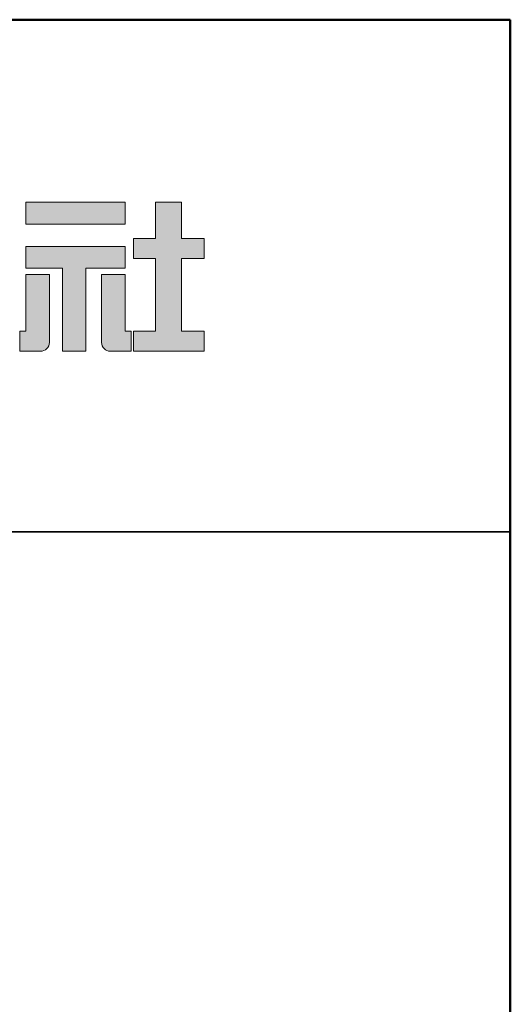
# Model space of a CAD drawing. Units: millimetres. Extents: x -971 to -170, y -2770 to -2216.
# Drawn here: x -199 to -170, y -2274 to -2216 of the extents above; entities that cross this region are included whole.
import ezdxf

# ---------------------------------------------------------------- set-up
doc = ezdxf.new("R2010")
doc.units = ezdxf.units.MM
for name, color, linetype in [('1-1', 7, 'Continuous'), ('10ユーザー', 161, 'Continuous'), ('_U+30EC_U+30A4_U+30E4_U+30FC 1', 7, 'Continuous'), ('zumenwaku', 190, 'Continuous')]:
    doc.layers.add(name, color=color, linetype=linetype)

# ---------------------------------------------------------------- blocks, each defined once
blk = doc.blocks.new('block 4')
at = {"layer": '_U+30EC_U+30A4_U+30E4_U+30FC 1'}
h = blk.add_hatch(color=7, dxfattribs=at)
h.dxf.hatch_style = 2
h.paths.add_polyline_path([(146.637, -136.55), (146.637, -137.828), (152.445, -137.828), (152.445, -136.55)])
h = blk.add_hatch(color=7, dxfattribs=at)
h.dxf.hatch_style = 2
h.paths.add_polyline_path([(146.637, -140.417), (148.778, -140.417), (148.778, -145.275), (150.155, -145.275), (150.155, -140.417), (152.445, -140.417), (152.445, -139.139), (146.637, -139.139)])
at = {"layer": '_U+30EC_U+30A4_U+30E4_U+30FC 1', "lineweight": 0}
for points in [[(146.637, -136.55), (146.637, -137.828), (152.445, -137.828), (152.445, -136.55), (146.637, -136.55)], [(146.637, -140.417), (148.778, -140.417), (148.778, -145.275), (150.155, -145.275), (150.155, -140.417), (152.445, -140.417), (152.445, -139.139), (146.637, -139.139), (146.637, -140.417)]]:
    blk.add_lwpolyline(points, dxfattribs=at)
blk = doc.blocks.new('ナカ工業ロゴ')
at = {"layer": '1-1'}
h = blk.add_hatch(color=256, dxfattribs=at)
h.dxf.hatch_style = 1
edge = h.paths.add_edge_path()
edge.add_spline(control_points=[(63288.87, 18907.88), (63288.87, 18910.93), (63288.87, 18915.01), (63288.87, 18919.09)], knot_values=[5.250015, 5.250015, 5.250015, 5.250015, 5.50001, 5.50001, 5.50001, 5.50001], degree=3, periodic=0)
edge.add_spline(control_points=[(63288.87, 18919.09), (63288.87, 18921.13), (63288.87, 18923.16), (63288.87, 18925.08)], knot_values=[5.50001, 5.50001, 5.50001, 5.50001, 5.625007, 5.625007, 5.625007, 5.625007], degree=3, periodic=0)
edge.add_spline(control_points=[(63288.87, 18925.08), (63288.87, 18926.99), (63288.87, 18928.77), (63288.87, 18930.3)], knot_values=[5.625007, 5.625007, 5.625007, 5.625007, 5.750005, 5.750005, 5.750005, 5.750005], degree=3, periodic=0)
edge.add_spline(control_points=[(63288.87, 18930.3), (63288.87, 18931.06), (63288.87, 18931.76), (63288.87, 18932.39)], knot_values=[5.750005, 5.750005, 5.750005, 5.750005, 5.812504, 5.812504, 5.812504, 5.812504], degree=3, periodic=0)
edge.add_spline(control_points=[(63288.87, 18932.39), (63288.87, 18933.01), (63288.87, 18933.55), (63288.87, 18933.99)], knot_values=[5.812504, 5.812504, 5.812504, 5.812504, 5.875002, 5.875002, 5.875002, 5.875002], degree=3, periodic=0)
edge.add_spline(control_points=[(63288.87, 18933.99), (63288.87, 18934.22), (63288.87, 18934.42), (63288.87, 18934.59)], knot_values=[5.875002, 5.875002, 5.875002, 5.875002, 5.906252, 5.906252, 5.906252, 5.906252], degree=3, periodic=0)
edge.add_spline(control_points=[(63288.87, 18935.39), (63288.87, 18935.39), (63288.87, 18935.39), (63288.87, 18935.39), (63288.87, 18935.39), (63286.05, 18935.39), (63283.23, 18935.39)], knot_values=[5.999878, 5.999878, 5.999878, 5.999878, 6, 6, 6, 6.49999, 6.49999, 6.49999, 6.49999], degree=3, periodic=0)
edge.add_spline(control_points=[(63283.23, 18935.39), (63280.42, 18935.39), (63277.6, 18935.39), (63277.6, 18935.39), (63277.6, 18935.39), (63277.6, 18928.59), (63277.6, 18921.78)], knot_values=[6.49999, 6.49999, 6.49999, 6.49999, 7, 7, 7, 7.5, 7.5, 7.5, 7.5], degree=3, periodic=0)
edge.add_spline(control_points=[(63277.6, 18921.78), (63277.6, 18914.97), (63277.6, 18908.16), (63277.6, 18908.16), (63277.6, 18908.16), (63276.87, 18908.16), (63276.15, 18908.16)], knot_values=[0.5, 0.5, 0.5, 0.5, 1, 1, 1, 1.5, 1.5, 1.5, 1.5], degree=3, periodic=0)
edge.add_spline(control_points=[(63276.15, 18908.16), (63275.42, 18908.16), (63274.7, 18908.16), (63274.7, 18908.16), (63274.7, 18908.16), (63274.7, 18905.75), (63274.7, 18903.34)], knot_values=[1.5, 1.5, 1.5, 1.5, 2, 2, 2, 2.5, 2.5, 2.5, 2.5], degree=3, periodic=0)
edge.add_spline(control_points=[(63274.7, 18903.34), (63274.7, 18900.94), (63274.7, 18898.53), (63274.7, 18898.53), (63274.7, 18898.53), (63284.62, 18898.53), (63284.62, 18898.53)], knot_values=[2.5, 2.5, 2.5, 2.5, 3, 3, 3, 4, 4, 4, 4], degree=3, periodic=0)
edge.add_spline(control_points=[(63284.62, 18898.53), (63286.97, 18898.53), (63288.87, 18900.43), (63288.87, 18902.78), (63288.87, 18902.78), (63288.87, 18904.82), (63288.87, 18907.88)], knot_values=[4, 4, 4, 4, 5, 5, 5, 5.250015, 5.250015, 5.250015, 5.250015], degree=3, periodic=0)
h = blk.add_hatch(color=256, dxfattribs=at)
h.dxf.hatch_style = 1
edge = h.paths.add_edge_path()
edge.add_spline(control_points=[(63313.87, 18919.09), (63313.87, 18910.93), (63313.87, 18902.78), (63313.87, 18902.78), (63313.87, 18900.43), (63315.77, 18898.53), (63318.12, 18898.53)], knot_values=[4, 4, 4, 4, 4.50001, 4.50001, 4.50001, 5.50001, 5.50001, 5.50001, 5.50001], degree=3, periodic=0)
edge.add_spline(control_points=[(63318.12, 18898.53), (63318.12, 18898.53), (63328.05, 18898.53), (63328.05, 18898.53), (63328.05, 18898.53), (63328.05, 18900.94), (63328.05, 18903.34)], knot_values=[2.5, 2.5, 2.5, 2.5, 3.5, 3.5, 3.5, 4, 4, 4, 4], degree=3, periodic=0)
edge.add_spline(control_points=[(63328.05, 18903.34), (63328.05, 18905.75), (63328.05, 18908.16), (63328.05, 18908.16), (63328.05, 18908.16), (63327.32, 18908.16), (63326.6, 18908.16)], knot_values=[1.5, 1.5, 1.5, 1.5, 2, 2, 2, 2.5, 2.5, 2.5, 2.5], degree=3, periodic=0)
edge.add_spline(control_points=[(63326.6, 18908.16), (63325.87, 18908.16), (63325.15, 18908.16), (63325.15, 18908.16), (63325.15, 18908.16), (63325.15, 18914.97), (63325.15, 18921.78)], knot_values=[0.5, 0.5, 0.5, 0.5, 1, 1, 1, 1.5, 1.5, 1.5, 1.5], degree=3, periodic=0)
edge.add_spline(control_points=[(63325.15, 18921.78), (63325.15, 18928.59), (63325.15, 18935.39), (63325.15, 18935.39), (63325.15, 18935.39), (63322.33, 18935.39), (63319.51, 18935.39)], knot_values=[6.49999, 6.49999, 6.49999, 6.49999, 6.99999, 6.99999, 6.99999, 7.5, 7.5, 7.5, 7.5], degree=3, periodic=0)
edge.add_spline(control_points=[(63319.51, 18935.39), (63316.69, 18935.39), (63313.87, 18935.39), (63313.87, 18935.39), (63313.87, 18935.39), (63313.87, 18935.39), (63313.87, 18935.39)], knot_values=[5.999023, 5.999023, 5.999023, 5.999023, 6.499013, 6.499013, 6.499013, 6.49999, 6.49999, 6.49999, 6.49999], degree=3, periodic=0)
edge.add_spline(control_points=[(63313.87, 18935.03), (63313.87, 18934.91), (63313.87, 18934.76), (63313.87, 18934.59)], knot_values=[5.906252, 5.906252, 5.906252, 5.906252, 5.937501, 5.937501, 5.937501, 5.937501], degree=3, periodic=0)
edge.add_spline(control_points=[(63313.87, 18934.59), (63313.87, 18933.03), (63313.87, 18929.38), (63313.87, 18925.08)], knot_values=[5.625008, 5.625008, 5.625008, 5.625008, 5.906252, 5.906252, 5.906252, 5.906252], degree=3, periodic=0)
edge.add_spline(control_points=[(63313.87, 18925.08), (63313.87, 18923.16), (63313.87, 18921.13), (63313.87, 18919.09)], knot_values=[5.50001, 5.50001, 5.50001, 5.50001, 5.625007, 5.625007, 5.625007, 5.625007], degree=3, periodic=0)
at = {"layer": '_U+30EC_U+30A4_U+30E4_U+30FC 1'}
h = blk.add_hatch(color=7, dxfattribs=at)
h.dxf.hatch_style = 2
h.paths.add_polyline_path([(63363.09, 18943.02), (63363.09, 18952.65), (63352.19, 18952.65), (63352.19, 18970), (63339.8, 18970), (63339.8, 18952.65), (63329.26, 18952.65), (63329.26, 18943.02), (63339.8, 18943.02), (63339.8, 18908.16), (63329.26, 18908.16), (63329.26, 18898.53), (63363.09, 18898.53), (63363.09, 18908.16), (63352.19, 18908.16), (63352.19, 18943.02)])
at = {"layer": '_U+30EC_U+30A4_U+30E4_U+30FC 1', "lineweight": 0}
blk.add_lwpolyline([(63363.09, 18943.02), (63363.09, 18952.65), (63352.19, 18952.65), (63352.19, 18970), (63339.8, 18970), (63339.8, 18952.65), (63329.26, 18952.65), (63329.26, 18943.02), (63339.8, 18943.02), (63339.8, 18908.16), (63329.26, 18908.16), (63329.26, 18898.53), (63363.09, 18898.53), (63363.09, 18908.16), (63352.19, 18908.16), (63352.19, 18943.02), (63363.09, 18943.02)], dxfattribs=at)
for points in [[(63277.6, 18935.39), (63277.6, 18935.39), (63277.6, 18908.16), (63277.6, 18908.16), (63277.6, 18908.16), (63274.7, 18908.16), (63274.7, 18908.16), (63274.7, 18908.16), (63274.7, 18898.53), (63274.7, 18898.53), (63274.7, 18898.53), (63284.62, 18898.53), (63284.62, 18898.53), (63286.97, 18898.53), (63288.87, 18900.43), (63288.87, 18902.78), (63288.87, 18902.78), (63288.87, 18935.39), (63288.87, 18935.39), (63288.87, 18935.39), (63277.6, 18935.39), (63277.6, 18935.39)], [(63325.15, 18935.39), (63325.15, 18935.39), (63325.15, 18908.16), (63325.15, 18908.16), (63325.15, 18908.16), (63328.05, 18908.16), (63328.05, 18908.16), (63328.05, 18908.16), (63328.05, 18898.53), (63328.05, 18898.53), (63328.05, 18898.53), (63318.12, 18898.53), (63318.12, 18898.53), (63315.77, 18898.53), (63313.87, 18900.43), (63313.87, 18902.78), (63313.87, 18902.78), (63313.87, 18935.39), (63313.87, 18935.39), (63313.87, 18935.39), (63325.15, 18935.39), (63325.15, 18935.39)]]:
    blk.add_open_spline(points, degree=3, knots=[0, 0, 0, 0, 1, 1, 1, 2, 2, 2, 3, 3, 3, 4, 4, 4, 5, 5, 5, 6, 6, 6, 7, 7, 7, 7], dxfattribs=at)
at = {"layer": '_U+30EC_U+30A4_U+30E4_U+30FC 1', "xscale": 8.187999999999999, "yscale": 8.187999999999999, "zscale": 8.187999999999999}
blk.add_blockref('block 4', (62076.93, 20088.04), dxfattribs=at)

msp = doc.modelspace()

# ---------------------------------------------------------------- linework, layer by layer
at = {"layer": 'zumenwaku', "linetype": 'Continuous', "lineweight": 35}
msp.add_line((-312.4095, -2246.2987), (-170.4095, -2246.2987), dxfattribs=at)
at = {"layer": 'zumenwaku', "linetype": 'Continuous', "lineweight": 50}
msp.add_lwpolyline([(-970.4095, -2770.2987), (-170.4095, -2770.2987), (-170.4095, -2216.2987), (-970.4095, -2216.2987)], close=True, dxfattribs=at)

# ---------------------------------------------------------------- block references
at = {"layer": '10ユーザー', "xscale": 0.122126696832, "yscale": 0.122126696832, "zscale": 0.122126696832}
msp.add_blockref('ナカ工業ロゴ', (-7926.6652, -4543.7382), dxfattribs=at)

doc.saveas('drawing.dxf')
